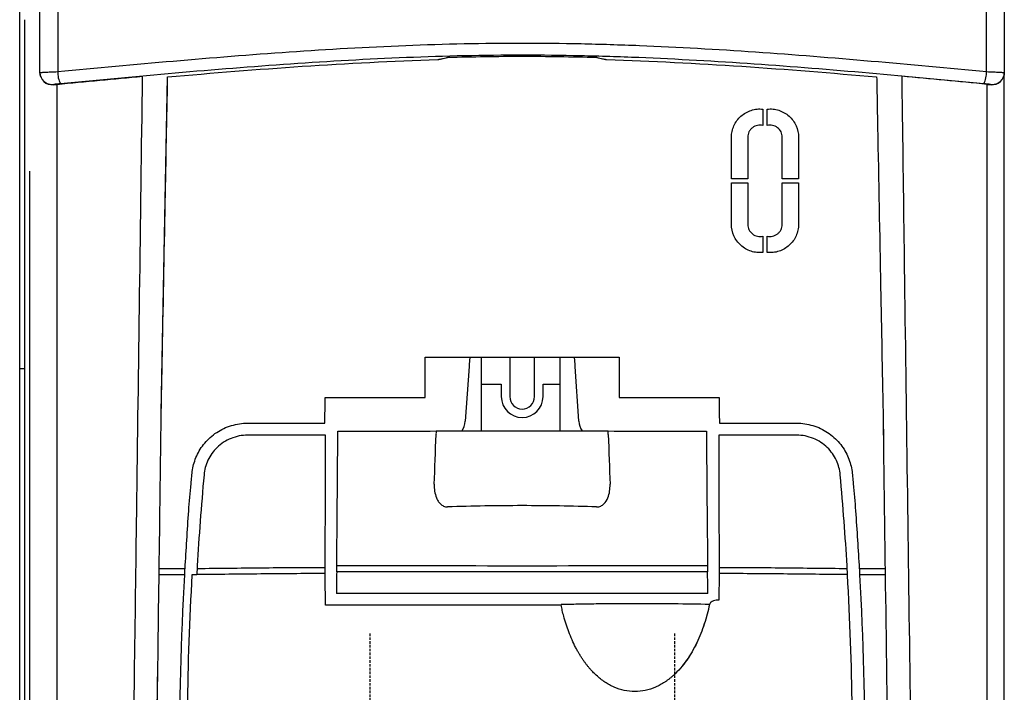
# Model space of a CAD drawing. Units: millimetres. Extents: x -3402 to 8400, y -2 to 6340.
# Drawn here: x 4035 to 4132, y 4179 to 4245 of the extents above; entities that cross this region are included whole.
import ezdxf
from ezdxf.enums import TextEntityAlignment as Align

# ---------------------------------------------------------------- set-up
doc = ezdxf.new("R2010")
doc.units = ezdxf.units.MM
doc.header["$MEASUREMENT"] = 0
doc.linetypes.add('DASHED2', pattern=[0.375, 0.25, -0.125])
doc.layers.add('2DE_OBJ_LAMEL-APP', color=130, linetype='Continuous', lineweight=25)
doc.layers.add('2DE_TXTNUM', color=11, linetype='Continuous', lineweight=9)
doc.layers.add('2DE_TXTPAR', color=41, linetype='Continuous')
doc.layers.add('Zaciski', color=30, linetype='DASHED2')
doc.styles.add('CP_ATTR', font='ARIAL.TTF')
doc.styles.add('CP_ELATT', font='ARIAL.TTF')

# ---------------------------------------------------------------- blocks, each defined once
blk = doc.blocks.new('2dapa_ars26v_apa-04_f6p1x6k')
for p, q in [((-49.5, -240.122), (-49.5, 276.878)), ((-49, -85.658), (-49, 89.247)), ((7.237, 85.555), (8.218, 85.334)), ((-35.551, 50.575), (-34.923, 83.616)), ((47.5, -35.516), (47.5, 83.978)), ((-46.728, 82.925), (-46.728, 82.925)), ((-45.828, 82.884), (-45.828, 16.044)), ((45.827, 16.044), (45.827, 82.884)), ((46.728, 82.925), (46.728, 82.925)), ((-48.5, -34.751), (-48.5, 74.342)), ((-5.211, 55.299), (-5.225, 55.099)), ((-5.16, 56.02), (-5.211, 55.299)), ((-4, 48.786), (-4, 56.021)), ((-1.217, 56.021), (-1.217, 52.128)), ((1.216, 52.128), (1.216, 56.021)), ((3.748, 48.786), (3.748, 56.021)), ((5.21, 55.299), (5.16, 56.02)), ((5.224, 55.099), (5.21, 55.299)), ((-49, 54.878), (-49.5, 54.878)), ((-49.5, -55.122), (-49.5, 54.878)), ((-5.225, 55.099), (-5.6, 49.702)), ((5.6, 49.702), (5.224, 55.099)), ((-4, 53.37), (-2.063, 53.37)), ((-2.063, 53.37), (-2.058, 53.371)), ((-2.058, 53.371), (-2.058, 52.128)), ((2.058, 52.128), (2.058, 53.371)), ((2.058, 53.371), (2.063, 53.37)), ((2.063, 53.37), (3.748, 53.37)), ((35.55, 50.575), (35.594, 47.314)), ((18.149, 48.739), (18.149, 48.738)), ((-32.496, 34.594), (-32.525, 34.595)), ((-35.945, 21.244), (-35.885, 25.652)), ((15, 24.781), (15, 24.794))]:
    blk.add_line(p, q)
at = {"flags": 128}
blk.add_lwpolyline([(-8.219, 85.334), (-8.049, 85.372), (-7.238, 85.555)], dxfattribs=at)
for centre, radius, start, end in [((-46.3, 84.046), 1.2, 180.01981, 275.15914), ((-43.045, 84.104), 2.711, 179.31447, 205.37639), ((43.045, 84.104), 2.711, 334.62361, 0.68553), ((46.3, 84.046), 1.2, 264.84086, 359.98019), ((0, 52.128), 2.058, 180, 0), ((0, 52.128), 1.217, 180, 0), ((-5.987, 48.452), 2.5, 173.27667, 181.55364), ((5.987, 48.452), 2.5, 358.44636, 6.72333), ((-33.334, 13.957), 20.654, 86.43871, 87.67696)]:
    blk.add_arc(centre, radius, start, end)
for centre, major_axis, start_param, end_param in [((-7.596, 49.844), (-0.26, 1.991), 3.997634, 4.512484), ((7.595, 49.844), (-0.26, -1.991), 4.912294, 5.418554)]:
    blk.add_ellipse(centre, major_axis=major_axis, ratio=0.99613, start_param=start_param, end_param=end_param)
for points, knots in [([(-47.5, 84.046), (-47.5, 85.941), (-47.5, 87.837), (-47.5, 89.733), (-47.5, 92.086), (-47.5, 94.44), (-47.5, 96.794), (-47.5, 100.365), (-47.5, 103.937), (-47.5, 107.508), (-47.5, 108.143), (-47.5, 108.778), (-47.5, 109.413)], [0.00125219, 0.00125219, 0.00125219, 0.00125219, 0.00693914, 0.00693914, 0.00693914, 0.014, 0.014, 0.014, 0.02471482, 0.02471482, 0.02471482, 0.02661956, 0.02661956, 0.02661956, 0.02661956]), ([(47.5, 109.413), (47.5, 108.778), (47.5, 108.143), (47.5, 107.508), (47.5, 103.937), (47.5, 100.365), (47.5, 96.794), (47.5, 94.44), (47.5, 92.086), (47.5, 89.733), (47.5, 87.837), (47.5, 85.941), (47.5, 84.046)], [0.00138044, 0.00138044, 0.00138044, 0.00138044, 0.00328518, 0.00328518, 0.00328518, 0.014, 0.014, 0.014, 0.02106086, 0.02106086, 0.02106086, 0.02674781, 0.02674781, 0.02674781, 0.02674781]), ([(-45.757, 84.136), (-38.168, 84.854), (-30.576, 85.557), (-19.124, 86.345), (-15.3, 86.562), (-7.642, 86.867), (-3.807, 86.953), (1.957, 86.952), (3.882, 86.93), (7.721, 86.848), (9.637, 86.788), (15.376, 86.558), (19.189, 86.34), (30.605, 85.554), (38.182, 84.853), (45.756, 84.136)], [0, 0, 0, 0, 0.25, 0.25, 0.375, 0.375, 0.5, 0.5, 0.5625, 0.5625, 0.625, 0.625, 0.75, 0.75, 1, 1, 1, 1]), ([(45.495, 82.942), (37.963, 83.654), (30.43, 84.353), (19.08, 85.139), (15.288, 85.358), (9.582, 85.588), (7.677, 85.648), (3.86, 85.731), (1.946, 85.753), (-3.785, 85.754), (-7.598, 85.667), (-15.212, 85.362), (-19.015, 85.143), (-30.401, 84.356), (-37.95, 83.656), (-45.495, 82.942)], [0, 0, 0, 0, 0.25, 0.25, 0.375, 0.375, 0.4375, 0.4375, 0.5, 0.5, 0.625, 0.625, 0.75, 0.75, 1, 1, 1, 1]), ([(-8.317, 85.321), (-8.272, 85.332), (-8.226, 85.342), (-8.181, 85.353), (-7.95, 85.405), (-7.719, 85.457), (-7.488, 85.509), (-7.453, 85.517), (-7.418, 85.525), (-7.383, 85.532), (-7.36, 85.538), (-7.336, 85.543), (-7.313, 85.548)], [0.000211804, 0.000211804, 0.000211804, 0.000211804, 0.001, 0.001, 0.001, 0.005, 0.005, 0.005, 0.005604576, 0.005604576, 0.005604576, 0.006008201, 0.006008201, 0.006008201, 0.006008201]), ([(-7.313, 85.548), (-4.877, 85.613), (-2.439, 85.649), (2.439, 85.649), (4.876, 85.613), (7.313, 85.548)], [0, 0, 0, 0, 0.5, 0.5, 1, 1, 1, 1]), ([(-7.232, 85.559), (-7.236, 85.557), (-7.261, 85.546), (-7.289, 85.548), (-7.312, 85.548), (-7.313, 85.548)], [0, 0, 0, 0, 0.173306, 0.964147, 1, 1, 1, 1]), ([(7.231, 85.559), (7.236, 85.557), (7.261, 85.546), (7.289, 85.548), (7.312, 85.548), (7.313, 85.548)], [0, 0, 0, 0, 0.174499, 0.96411, 1, 1, 1, 1]), ([(7.313, 85.548), (7.371, 85.535), (7.428, 85.522), (7.486, 85.509), (7.717, 85.457), (7.948, 85.405), (8.179, 85.353), (8.225, 85.342), (8.271, 85.332), (8.317, 85.321)], [0, 0, 0, 0, 0.001, 0.001, 0.001, 0.005, 0.005, 0.005, 0.005796506, 0.005796506, 0.005796506, 0.005796506]), ([(-47.5, 84.046), (-47.5, 84.049), (-47.456, 84.054), (-47.329, 84.063), (-47.276, 84.067), (-47.152, 84.074), (-47.082, 84.078), (-46.922, 84.086), (-46.834, 84.091), (-46.647, 84.1), (-46.546, 84.104), (-46.226, 84.118), (-45.997, 84.127), (-45.757, 84.136)], [0, 0, 0, 0, 0.25, 0.25, 0.375, 0.375, 0.5, 0.5, 0.625, 0.625, 0.75, 0.75, 1, 1, 1, 1]), ([(-47.407, 83.632), (-47.442, 83.698), (-47.5, 83.808), (-47.5, 83.928), (-47.5, 83.976), (-47.5, 83.978)], [0, 0, 0, 0, 0.590063, 0.985034, 1, 1, 1, 1]), ([(-38.233, 21.31), (-38.218, 22.454), (-38.203, 23.599), (-38.187, 24.743), (-38.115, 30.076), (-38.043, 35.409), (-37.972, 40.742), (-37.779, 55.053), (-37.586, 69.364), (-37.393, 83.676)], [0.00056632, 0.00056632, 0.00056632, 0.00056632, 0.004, 0.004, 0.004, 0.02, 0.02, 0.02, 0.06293794, 0.06293794, 0.06293794, 0.06293794]), ([(-35.551, 50.576), (-35.545, 50.905), (-35.539, 51.234), (-35.532, 51.564), (-35.507, 52.88), (-35.482, 54.197), (-35.457, 55.513), (-35.357, 60.78), (-35.257, 66.046), (-35.157, 71.312), (-35.079, 75.413), (-35.002, 79.513), (-34.924, 83.614)], [0, 0, 0, 0, 0.001, 0.001, 0.001, 0.005, 0.005, 0.005, 0.021, 0.021, 0.021, 0.03345773, 0.03345773, 0.03345773, 0.03345773]), ([(34.923, 83.614), (34.93, 83.285), (34.936, 82.956), (34.942, 82.626), (34.967, 81.31), (34.992, 79.993), (35.017, 78.677), (35.117, 73.41), (35.217, 68.144), (35.317, 62.877), (35.395, 58.777), (35.473, 54.677), (35.551, 50.576)], [0, 0, 0, 0, 0.001, 0.001, 0.001, 0.005, 0.005, 0.005, 0.021, 0.021, 0.021, 0.03345773, 0.03345773, 0.03345773, 0.03345773]), ([(37.393, 83.676), (37.411, 82.342), (37.429, 81.009), (37.447, 79.676), (37.519, 74.343), (37.59, 69.01), (37.662, 63.678), (37.853, 49.555), (38.043, 35.432), (38.233, 21.31)], [0, 0, 0, 0, 0.004, 0.004, 0.004, 0.02, 0.02, 0.02, 0.06237162, 0.06237162, 0.06237162, 0.06237162]), ([(45.756, 84.136), (45.997, 84.127), (46.228, 84.118), (46.546, 84.104), (46.648, 84.099), (46.836, 84.091), (46.922, 84.086), (47.081, 84.078), (47.153, 84.074), (47.276, 84.067), (47.329, 84.063), (47.456, 84.054), (47.5, 84.049), (47.5, 84.046)], [0, 0, 0, 0, 0.25, 0.25, 0.375, 0.375, 0.5, 0.5, 0.625, 0.625, 0.75, 0.75, 1, 1, 1, 1]), ([(47.5, 83.978), (47.5, 83.976), (47.5, 83.928), (47.499, 83.808), (47.441, 83.698), (47.407, 83.632)], [0, 0, 0, 0, 0.014966, 0.409937, 1, 1, 1, 1]), ([(-46.193, 82.848), (-46.326, 82.848), (-46.591, 82.849), (-46.896, 82.962), (-47.014, 83.078), (-47.062, 83.125)], [0, 0, 0, 0, 0.375143, 0.747895, 1, 1, 1, 1]), ([(-45.495, 82.942), (-45.687, 82.924), (-45.866, 82.904), (-46.12, 82.871), (-46.193, 82.858), (-46.193, 82.851)], [0, 0, 0, 0, 0.5, 0.5, 1, 1, 1, 1]), ([(46.192, 82.851), (46.192, 82.858), (46.12, 82.871), (45.865, 82.904), (45.687, 82.924), (45.495, 82.942)], [0, 0, 0, 0, 0.5, 0.5, 1, 1, 1, 1]), ([(47.062, 83.125), (47.014, 83.078), (46.895, 82.962), (46.591, 82.849), (46.325, 82.848), (46.192, 82.848)], [0, 0, 0, 0, 0.252105, 0.624857, 1, 1, 1, 1]), ([(20.621, 77.668), (20.621, 77.866), (20.642, 78.059), (20.723, 78.439), (20.785, 78.628), (20.945, 78.984), (21.042, 79.152), (21.273, 79.468), (21.406, 79.614), (21.696, 79.874), (21.856, 79.989), (22.197, 80.184), (22.375, 80.263), (22.747, 80.383), (22.942, 80.424), (23.332, 80.464), (23.528, 80.464), (23.725, 80.443)], [0, 0, 0, 0, 0.125, 0.125, 0.25, 0.25, 0.375, 0.375, 0.5, 0.5, 0.625, 0.625, 0.75, 0.75, 0.875, 0.875, 1, 1, 1, 1]), ([(23.725, 80.443), (23.725, 80.17), (23.725, 79.898), (23.725, 79.626), (23.725, 79.36), (23.725, 79.093), (23.725, 78.826)], [0, 0, 0, 0, 0.000820479, 0.000820479, 0.000820479, 0.001625709, 0.001625709, 0.001625709, 0.001625709]), ([(24.126, 80.443), (24.321, 80.464), (24.52, 80.464), (24.908, 80.424), (25.098, 80.384), (25.471, 80.265), (25.652, 80.185), (25.991, 79.992), (26.151, 79.877), (26.444, 79.615), (26.575, 79.47), (26.806, 79.155), (26.906, 78.983), (27.145, 78.45), (27.229, 78.06), (27.229, 77.668)], [0, 0, 0, 0, 0.125, 0.125, 0.25, 0.25, 0.375, 0.375, 0.5, 0.5, 0.625, 0.625, 0.75, 0.75, 1, 1, 1, 1]), ([(24.126, 78.826), (24.126, 79.095), (24.126, 79.363), (24.126, 79.632), (24.126, 79.902), (24.126, 80.172), (24.126, 80.443)], [0, 0, 0, 0, 0.00081075, 0.00081075, 0.00081075, 0.00162571, 0.00162571, 0.00162571, 0.00162571]), ([(23.725, 78.826), (23.546, 78.872), (23.359, 78.876), (23.092, 78.821), (23.004, 78.792), (22.838, 78.716), (22.761, 78.669), (22.616, 78.557), (22.551, 78.494), (22.436, 78.354), (22.386, 78.276), (22.266, 78.033), (22.223, 77.852), (22.223, 77.668)], [0, 0, 0, 0, 0.25, 0.25, 0.375, 0.375, 0.5, 0.5, 0.625, 0.625, 0.75, 0.75, 1, 1, 1, 1]), ([(25.627, 77.668), (25.627, 77.76), (25.617, 77.849), (25.576, 78.026), (25.545, 78.113), (25.425, 78.357), (25.306, 78.503), (25.017, 78.725), (24.847, 78.803), (24.488, 78.876), (24.303, 78.872), (24.126, 78.826)], [0, 0, 0, 0, 0.125, 0.125, 0.25, 0.25, 0.5, 0.5, 0.75, 0.75, 1, 1, 1, 1]), ([(22.223, 73.583), (21.95, 73.583), (21.677, 73.583), (21.403, 73.583), (21.143, 73.583), (20.882, 73.583), (20.621, 73.583)], [0, 0, 0, 0, 0.000822308, 0.000822308, 0.000822308, 0.001606548, 0.001606548, 0.001606548, 0.001606548]), ([(20.621, 73.184), (20.879, 73.184), (21.137, 73.184), (21.395, 73.184), (21.671, 73.184), (21.947, 73.184), (22.223, 73.184)], [0, 0, 0, 0, 0.000775911, 0.000775911, 0.000775911, 0.001606546, 0.001606546, 0.001606546, 0.001606546]), ([(27.229, 73.583), (26.954, 73.583), (26.679, 73.583), (26.404, 73.583), (26.145, 73.583), (25.886, 73.583), (25.627, 73.583)], [0, 0, 0, 0, 0.000828909, 0.000828909, 0.000828909, 0.001609234, 0.001609234, 0.001609234, 0.001609234]), ([(25.627, 73.184), (25.883, 73.184), (26.138, 73.184), (26.394, 73.184), (26.672, 73.184), (26.951, 73.184), (27.229, 73.184)], [0, 0, 0, 0, 0.000769707, 0.000769707, 0.000769707, 0.001609233, 0.001609233, 0.001609233, 0.001609233]), ([(23.724, 66.324), (23.528, 66.303), (23.328, 66.303), (22.935, 66.344), (22.743, 66.385), (22.368, 66.506), (22.185, 66.588), (21.845, 66.784), (21.685, 66.901), (21.393, 67.165), (21.263, 67.31), (21.035, 67.625), (20.937, 67.797), (20.703, 68.326), (20.621, 68.711), (20.621, 69.098)], [0, 0, 0, 0, 0.125, 0.125, 0.25, 0.25, 0.375, 0.375, 0.5, 0.5, 0.625, 0.625, 0.75, 0.75, 1, 1, 1, 1]), ([(22.223, 69.098), (22.223, 69.008), (22.233, 68.919), (22.273, 68.745), (22.303, 68.658), (22.422, 68.415), (22.539, 68.269), (22.755, 68.101), (22.835, 68.052), (23.001, 67.975), (23.088, 67.947), (23.361, 67.89), (23.547, 67.895), (23.725, 67.94)], [0, 0, 0, 0, 0.125, 0.125, 0.25, 0.25, 0.5, 0.5, 0.625, 0.625, 0.75, 0.75, 1, 1, 1, 1]), ([(27.229, 69.098), (27.229, 68.902), (27.208, 68.709), (27.128, 68.331), (27.067, 68.145), (26.91, 67.791), (26.814, 67.624), (26.587, 67.311), (26.455, 67.164), (26.025, 66.775), (25.678, 66.572), (25.118, 66.388), (24.922, 66.345), (24.525, 66.303), (24.326, 66.303), (24.125, 66.324)], [0, 0, 0, 0, 0.125, 0.125, 0.25, 0.25, 0.375, 0.375, 0.5, 0.5, 0.75, 0.75, 0.875, 0.875, 1, 1, 1, 1]), ([(24.125, 67.94), (24.307, 67.894), (24.497, 67.891), (24.766, 67.948), (24.854, 67.978), (25.019, 68.055), (25.097, 68.102), (25.24, 68.215), (25.304, 68.278), (25.418, 68.418), (25.467, 68.495), (25.585, 68.736), (25.627, 68.916), (25.627, 69.098)], [0, 0, 0, 0, 0.25, 0.25, 0.375, 0.375, 0.5, 0.5, 0.625, 0.625, 0.75, 0.75, 1, 1, 1, 1]), ([(23.725, 67.94), (23.725, 67.634), (23.725, 67.328), (23.725, 67.022), (23.725, 66.789), (23.724, 66.557), (23.724, 66.324)], [0, 0, 0, 0, 0.00094808, 0.00094808, 0.00094808, 0.00167085, 0.00167085, 0.00167085, 0.00167085]), ([(24.125, 66.324), (24.125, 66.561), (24.125, 66.798), (24.125, 67.035), (24.125, 67.336), (24.125, 67.638), (24.125, 67.94)], [0, 0, 0, 0, 0.000735882, 0.000735882, 0.000735882, 0.001670861, 0.001670861, 0.001670861, 0.001670861]), ([(-9.548, 56.02), (-6.366, 56.021), (-3.183, 56.021), (3.183, 56.021), (6.366, 56.021), (9.548, 56.02)], [0, 0, 0, 0, 0.5, 0.5, 1, 1, 1, 1]), ([(-35.886, 25.639), (-35.818, 30.668), (-35.721, 37.888), (-35.61, 46.2), (-35.566, 49.484), (-35.551, 50.576)], [0, 0, 0, 0, 0.604979, 0.8686, 1, 1, 1, 1]), ([(-32.852, 40.882), (-32.772, 41.767), (-32.691, 42.663), (-32.589, 43.795), (-32.569, 44.022), (-32.528, 44.478), (-32.51, 44.706), (-32.435, 45.162), (-32.383, 45.39), (-32.246, 45.845), (-32.16, 46.074), (-31.958, 46.521), (-31.841, 46.738), (-31.575, 47.16), (-31.426, 47.366), (-30.928, 47.955), (-30.54, 48.304), (-29.649, 48.894), (-29.164, 49.123), (-28.12, 49.438), (-27.587, 49.516), (-27.043, 49.516)], [0, 0, 0, 0, 0.25, 0.25, 0.3125, 0.3125, 0.375, 0.375, 0.4375, 0.4375, 0.5, 0.5, 0.5625, 0.5625, 0.625, 0.625, 0.75, 0.75, 0.875, 0.875, 1, 1, 1, 1]), ([(27.043, 49.516), (27.587, 49.516), (28.12, 49.438), (29.164, 49.123), (29.648, 48.894), (30.54, 48.304), (30.928, 47.955), (31.425, 47.366), (31.575, 47.16), (31.841, 46.738), (31.957, 46.521), (32.16, 46.074), (32.245, 45.845), (32.382, 45.39), (32.435, 45.162), (32.509, 44.706), (32.528, 44.478), (32.569, 44.022), (32.589, 43.795), (32.691, 42.663), (32.772, 41.767), (32.852, 40.882)], [0, 0, 0, 0, 0.125, 0.125, 0.25, 0.25, 0.375, 0.375, 0.4375, 0.4375, 0.5, 0.5, 0.5625, 0.5625, 0.625, 0.625, 0.6875, 0.6875, 0.75, 0.75, 1, 1, 1, 1]), ([(-18.153, 48.378), (-18.152, 48.49), (-18.151, 48.582), (-18.15, 48.708), (-18.15, 48.741), (-18.15, 48.739)], [0, 0, 0, 0, 0.5, 0.5, 1, 1, 1, 1]), ([(-8.469, 48.745), (-8.27, 48.745), (-8.076, 48.746), (-7.817, 48.748), (-7.734, 48.748), (-7.586, 48.75), (-7.519, 48.751), (-7.459, 48.752)], [0, 0, 0, 0, 0.5, 0.5, 0.75, 0.75, 1, 1, 1, 1]), ([(-7.459, 48.752), (-5.728, 48.752), (-3.997, 48.752), (-2.266, 48.752), (-0.42, 48.752), (1.426, 48.752), (3.271, 48.752), (4.667, 48.752), (6.063, 48.752), (7.459, 48.752)], [0.00034116, 0.00034116, 0.00034116, 0.00034116, 0.00553444, 0.00553444, 0.00553444, 0.01107138, 0.01107138, 0.01107138, 0.01525885, 0.01525885, 0.01525885, 0.01525885]), ([(7.459, 48.752), (7.579, 48.75), (7.731, 48.748), (7.99, 48.746), (8.083, 48.746), (8.272, 48.745), (8.37, 48.745), (8.469, 48.745)], [0, 0, 0, 0, 0.5, 0.5, 0.75, 0.75, 1, 1, 1, 1]), ([(18.149, 48.739), (18.149, 48.741), (18.149, 48.708), (18.151, 48.582), (18.151, 48.49), (18.152, 48.378)], [0, 0, 0, 0, 0.5, 0.5, 1, 1, 1, 1]), ([(-27.043, 48.335), (-27.325, 48.335), (-27.603, 48.308), (-28.151, 48.201), (-28.425, 48.119), (-28.94, 47.909), (-29.185, 47.78), (-29.647, 47.478), (-29.86, 47.307), (-30.244, 46.936), (-30.418, 46.732), (-30.72, 46.307), (-30.848, 46.086), (-31.063, 45.627), (-31.149, 45.389), (-31.276, 44.914), (-31.319, 44.674), (-31.34, 44.432)], [0, 0, 0, 0, 0.125, 0.125, 0.25, 0.25, 0.375, 0.375, 0.5, 0.5, 0.625, 0.625, 0.75, 0.75, 0.875, 0.875, 1, 1, 1, 1]), ([(-19.37, 48.336), (-19.86, 48.336), (-20.349, 48.336), (-20.838, 48.336), (-21.528, 48.336), (-22.218, 48.336), (-22.908, 48.336), (-23.598, 48.335), (-24.287, 48.335), (-24.976, 48.335), (-25.665, 48.335), (-26.354, 48.335), (-27.043, 48.335)], [0.000510089, 0.000510089, 0.000510089, 0.000510089, 0.001981588, 0.001981588, 0.001981588, 0.004057588, 0.004057588, 0.004057588, 0.006133584, 0.006133584, 0.006133584, 0.008209263, 0.008209263, 0.008209263, 0.008209263]), ([(-19.416, 35.319), (-19.399, 37.352), (-19.387, 39.456), (-19.372, 43.803), (-19.371, 46.04), (-19.37, 48.336)], [0, 0, 0, 0, 0.5, 0.5, 1, 1, 1, 1]), ([(19.37, 48.336), (19.37, 46.04), (19.371, 43.805), (19.386, 39.457), (19.398, 37.353), (19.415, 35.319)], [0, 0, 0, 0, 0.5, 0.5, 1, 1, 1, 1]), ([(27.042, 48.335), (26.354, 48.335), (25.665, 48.335), (24.976, 48.335), (24.287, 48.335), (23.597, 48.335), (22.908, 48.336), (22.218, 48.336), (21.528, 48.336), (20.838, 48.336), (20.349, 48.336), (19.859, 48.336), (19.37, 48.336)], [0, 0, 0, 0, 0.002075679, 0.002075679, 0.002075679, 0.004151674, 0.004151674, 0.004151674, 0.006227674, 0.006227674, 0.006227674, 0.007699172, 0.007699172, 0.007699172, 0.007699172]), ([(31.34, 44.432), (31.296, 44.917), (31.172, 45.391), (30.849, 46.085), (30.72, 46.307), (30.421, 46.729), (30.25, 46.929), (29.864, 47.304), (29.649, 47.476), (29.193, 47.775), (28.949, 47.904), (28.427, 48.118), (28.158, 48.199), (27.609, 48.307), (27.325, 48.335), (27.042, 48.335)], [0, 0, 0, 0, 0.25, 0.25, 0.375, 0.375, 0.5, 0.5, 0.625, 0.625, 0.75, 0.75, 0.875, 0.875, 1, 1, 1, 1]), ([(35.595, 47.299), (35.684, 40.639), (35.773, 33.978), (35.863, 27.317), (35.89, 25.294), (35.917, 23.27), (35.944, 21.246)], [0, 0, 0, 0, 0.01998391, 0.01998391, 0.01998391, 0.02605544, 0.02605544, 0.02605544, 0.02605544]), ([(-8.657, 43.496), (-8.665, 43.266), (-8.653, 43.036), (-8.585, 42.587), (-8.529, 42.366), (-8.395, 42.045), (-8.341, 41.941), (-8.214, 41.743), (-8.139, 41.647), (-7.961, 41.477), (-7.856, 41.402), (-7.615, 41.296), (-7.479, 41.266), (-7.34, 41.271)], [0, 0, 0, 0, 0.25, 0.25, 0.5, 0.5, 0.625, 0.625, 0.75, 0.75, 0.875, 0.875, 1, 1, 1, 1]), ([(7.339, 41.271), (7.478, 41.266), (7.615, 41.296), (7.856, 41.402), (7.96, 41.477), (8.229, 41.733), (8.35, 41.938), (8.529, 42.366), (8.585, 42.59), (8.653, 43.039), (8.664, 43.266), (8.656, 43.496)], [0, 0, 0, 0, 0.125, 0.125, 0.25, 0.25, 0.5, 0.5, 0.75, 0.75, 1, 1, 1, 1]), ([(7.339, 41.271), (4.894, 41.354), (2.447, 41.393), (-2.447, 41.393), (-4.894, 41.354), (-7.34, 41.271)], [0, 0, 0, 0, 0.5, 0.5, 1, 1, 1, 1]), ([(-32.024, 35.21), (-32.029, 35.124), (-32.034, 35.026), (-32.043, 34.817), (-32.046, 34.709), (-32.049, 34.598)], [0, 0, 0, 0, 0.5, 0.5, 1, 1, 1, 1]), ([(-32.009, 35.481), (-32.009, 35.479), (-32.009, 35.478), (-32.009, 35.477), (-32.014, 35.388), (-32.019, 35.299), (-32.024, 35.21)], [0, 0, 0, 0, 0.000004958, 0.000004958, 0.000004958, 0.0003454745, 0.0003454745, 0.0003454745, 0.0003454745]), ([(-32.024, 35.21), (-29.925, 35.232), (-27.825, 35.257), (-23.622, 35.299), (-21.519, 35.312), (-19.416, 35.319)], [0, 0, 0, 0, 0.5, 0.5, 1, 1, 1, 1]), ([(-18.266, 35.493), (-12.183, 35.51), (-6.094, 35.479), (6.094, 35.479), (12.183, 35.51), (18.266, 35.493)], [0, 0, 0, 0, 0.5, 0.5, 1, 1, 1, 1]), ([(19.415, 35.319), (21.519, 35.312), (23.621, 35.299), (27.824, 35.257), (29.925, 35.232), (32.023, 35.21)], [0, 0, 0, 0, 0.5, 0.5, 1, 1, 1, 1]), ([(32.049, 34.598), (32.046, 34.709), (32.042, 34.819), (32.034, 35.028), (32.029, 35.124), (32.023, 35.21)], [0, 0, 0, 0, 0.5, 0.5, 1, 1, 1, 1]), ([(-27.936, -41.276), (-29.179, -35.042), (-30.222, -28.777), (-31.489, -19.331), (-31.862, -16.173), (-32.506, -9.851), (-32.778, -6.686), (-33.221, -0.349), (-33.393, 2.823), (-33.635, 9.176), (-33.705, 12.355), (-33.766, 21.886), (-33.604, 28.238), (-33.241, 34.586)], [0, 0, 0, 0, 0.25, 0.25, 0.375, 0.375, 0.5, 0.5, 0.625, 0.625, 0.75, 0.75, 1, 1, 1, 1]), ([(-30.878, -18.075), (-31.397, -13.709), (-31.823, -9.334), (-32.48, -0.564), (-32.711, 3.827), (-32.982, 12.617), (-33.02, 17.014), (-32.903, 25.808), (-32.748, 30.204), (-32.496, 34.594)], [0, 0, 0, 0, 0.25, 0.25, 0.5, 0.5, 0.75, 0.75, 1, 1, 1, 1]), ([(-19.42, 34.706), (-21.527, 34.7), (-23.633, 34.686), (-27.843, 34.645), (-29.947, 34.619), (-32.049, 34.598)], [0, 0, 0, 0, 0.5, 0.5, 1, 1, 1, 1]), ([(-19.36, 31.591), (-19.367, 31.924), (-19.373, 32.258), (-19.379, 32.591), (-19.393, 33.296), (-19.406, 34.001), (-19.42, 34.706)], [0, 0, 0, 0, 0.001, 0.001, 0.001, 0.003115743, 0.003115743, 0.003115743, 0.003115743]), ([(18.271, 34.883), (12.186, 34.9), (6.096, 34.868), (-6.096, 34.868), (-12.187, 34.9), (-18.272, 34.883)], [0, 0, 0, 0, 0.5, 0.5, 1, 1, 1, 1]), ([(32.049, 34.598), (29.947, 34.619), (27.842, 34.645), (23.633, 34.686), (21.526, 34.7), (19.419, 34.706)], [0, 0, 0, 0, 0.5, 0.5, 1, 1, 1, 1]), ([(33.241, 34.586), (33.604, 28.238), (33.765, 21.886), (33.705, 12.353), (33.634, 9.173), (33.392, 2.822), (33.221, -0.35), (32.778, -6.687), (32.506, -9.852), (31.861, -16.175), (31.489, -19.333), (30.222, -28.778), (29.178, -35.042), (27.936, -41.276)], [0, 0, 0, 0, 0.25, 0.25, 0.375, 0.375, 0.5, 0.5, 0.625, 0.625, 0.75, 0.75, 1, 1, 1, 1]), ([(30.422, -18.114), (30.682, -15.93), (30.921, -13.744), (31.347, -9.367), (31.536, -7.176), (32.03, -0.597), (32.263, 3.795), (32.671, 16.985), (32.555, 25.787), (32.05, 34.571)], [0, 0, 0, 0, 0.125, 0.125, 0.25, 0.25, 0.5, 0.5, 1, 1, 1, 1]), ([(19.4, 33.72), (19.395, 33.434), (19.39, 33.148), (19.384, 32.862), (19.379, 32.602), (19.374, 32.342), (19.369, 32.082)], [0, 0, 0, 0, 0.000858598, 0.000858598, 0.000858598, 0.001638596, 0.001638596, 0.001638596, 0.001638596]), ([(19.369, 32.082), (19.192, 32.092), (19.018, 32.072), (18.766, 31.982), (18.686, 31.943), (18.545, 31.833), (18.484, 31.762), (18.461, 31.675)], [0, 0, 0, 0, 0.5, 0.5, 0.75, 0.75, 1, 1, 1, 1]), ([(18.457, 31.66), (17.336, 31.686), (16.151, 31.705), (14.589, 31.721), (14.272, 31.724), (13.634, 31.728), (13.315, 31.73), (12.357, 31.734), (11.717, 31.735), (10.756, 31.734), (10.435, 31.734), (9.793, 31.731), (9.47, 31.729), (8.518, 31.723), (7.896, 31.717), (6.681, 31.702), (6.087, 31.693), (4.927, 31.671), (4.366, 31.658), (3.831, 31.644)], [0, 0, 0, 0, 0.25, 0.25, 0.3125, 0.3125, 0.375, 0.375, 0.5, 0.5, 0.5625, 0.5625, 0.625, 0.625, 0.75, 0.75, 0.875, 0.875, 1, 1, 1, 1]), ([(6.112, 26.049), (6.051, 26.136), (5.929, 26.311), (5.754, 26.582), (5.584, 26.862), (5.419, 27.152), (5.186, 27.589), (4.901, 28.188), (4.592, 28.948), (4.32, 29.731), (4.115, 30.431), (3.955, 31.055), (3.877, 31.411), (3.837, 31.591)], [0, 0, 0, 0, 0.052633, 0.106106, 0.160468, 0.215764, 0.272037, 0.406651, 0.54567, 0.679881, 0.818391, 0.908606, 1, 1, 1, 1]), ([(18.461, 31.675), (18.323, 31.023), (18.152, 30.381), (17.738, 29.117), (17.493, 28.491), (16.918, 27.294), (16.59, 26.72), (16.019, 25.906), (15.815, 25.643), (15.375, 25.136), (15.142, 24.897), (14.895, 24.674)], [0, 0, 0, 0, 0.25, 0.25, 0.5, 0.5, 0.75, 0.75, 0.875, 0.875, 1, 1, 1, 1]), ([(18.457, 31.66), (18.319, 31.011), (18.149, 30.369), (17.734, 29.104), (17.49, 28.485), (16.917, 27.293), (16.59, 26.718), (15.82, 25.625), (15.389, 25.119), (14.895, 24.674)], [0, 0, 0, 0, 0.25, 0.25, 0.5, 0.5, 0.75, 0.75, 1, 1, 1, 1]), ([(7.306, 24.685), (7.246, 24.741), (7.125, 24.854), (6.949, 25.032), (6.776, 25.218), (6.605, 25.413), (6.437, 25.617), (6.272, 25.829), (6.166, 25.975), (6.112, 26.049)], [0, 0, 0, 0, 0.1355606, 0.2733284, 0.4134452, 0.5560461, 0.7012592, 0.8492056, 1, 1, 1, 1]), ([(14.895, 24.674), (14.826, 24.613), (14.689, 24.492), (14.477, 24.321), (14.262, 24.16), (14.045, 24.01), (13.824, 23.871), (13.601, 23.743), (13.374, 23.626), (12.899, 23.405), (12.148, 23.157), (11.099, 23.044), (10.049, 23.155), (9.216, 23.432), (8.59, 23.742), (8.147, 24.012), (7.714, 24.325), (7.443, 24.564), (7.306, 24.685)], [0, 0, 0, 0, 0.032881, 0.065204, 0.097015, 0.128362, 0.159295, 0.189866, 0.220129, 0.25014, 0.376581, 0.499786, 0.623397, 0.749909, 0.810178, 0.871663, 0.934801, 1, 1, 1, 1])]:
    blk.add_open_spline(points, degree=3, knots=knots)
for points, degree in [([(-45.757, 109.256), (-45.757, 100.883), (-45.757, 92.51), (-45.757, 84.136)], 3), ([(45.756, 84.136), (45.756, 92.51), (45.756, 100.883), (45.756, 109.256)], 3), ([(-49, 89.247), (-49, 89.247), (-49, 89.247), (-49, 89.247)], 3), ([(-34.924, 83.614), (-26.094, 84.392), (-17.241, 85.051), (-8.317, 85.321)], 3), ([(-8.317, 85.321), (-8.285, 85.322), (-8.253, 85.326), (-8.221, 85.333)], 3), ([(8.221, 85.333), (8.252, 85.326), (8.285, 85.322), (8.317, 85.321)], 3), ([(8.317, 85.321), (17.241, 85.051), (26.093, 84.392), (34.924, 83.614)], 3), ([(-47.5, 83.978), (-47.5, 84.001), (-47.5, 84.023), (-47.5, 84.046)], 3), ([(-45.828, 82.884), (-43.026, 83.153), (-40.214, 83.419), (-37.393, 83.676)], 3), ([(-34.924, 83.614), (-34.924, 83.616)], 1), ([(-34.924, 83.614), (-34.924, 83.614), (-34.924, 83.614), (-34.924, 83.614)], 3), ([(45.827, 82.884), (43.021, 83.153), (40.21, 83.42), (37.393, 83.676)], 3), ([(47.5, 84.046), (47.5, 84.023), (47.5, 84.001), (47.5, 83.978)], 3), ([(-46.193, 82.848), (-46.074, 82.86), (-45.952, 82.872), (-45.828, 82.884)], 3), ([(-46.193, 82.851), (-46.193, 82.85), (-46.193, 82.849), (-46.193, 82.848)], 3), ([(45.827, 82.884), (45.951, 82.872), (46.073, 82.86), (46.192, 82.848)], 3), ([(46.192, 82.848), (46.192, 82.849), (46.192, 82.85), (46.192, 82.851)], 3), ([(20.621, 73.583), (20.621, 74.939), (20.621, 76.302), (20.621, 77.668)], 3), ([(22.223, 77.668), (22.223, 76.302), (22.223, 74.939), (22.223, 73.583)], 3), ([(25.627, 73.583), (25.627, 74.939), (25.627, 76.302), (25.627, 77.668)], 3), ([(27.229, 77.668), (27.229, 76.301), (27.229, 74.939), (27.229, 73.583)], 3), ([(20.621, 69.098), (20.621, 70.453), (20.621, 71.815), (20.621, 73.184)], 3), ([(22.223, 73.184), (22.223, 71.815), (22.223, 70.453), (22.223, 69.098)], 3), ([(25.627, 69.098), (25.627, 70.453), (25.627, 71.815), (25.627, 73.184)], 3), ([(27.229, 73.184), (27.229, 71.815), (27.229, 70.453), (27.229, 69.098)], 3), ([(-9.563, 52.059), (-9.558, 53.364), (-9.553, 54.685), (-9.548, 56.02)], 3), ([(9.548, 56.02), (9.552, 54.685), (9.557, 53.364), (9.563, 52.059)], 3), ([(-19.431, 49.516), (-19.423, 50.355), (-19.416, 51.201), (-19.409, 52.054)], 3), ([(-19.409, 52.054), (-16.13, 52.056), (-12.848, 52.058), (-9.563, 52.059)], 3), ([(9.563, 52.059), (12.847, 52.058), (16.13, 52.056), (19.409, 52.054)], 3), ([(19.409, 52.054), (19.416, 51.201), (19.423, 50.355), (19.43, 49.516)], 3), ([(35.551, 50.576), (35.565, 49.484), (35.58, 48.392), (35.595, 47.299)], 3), ([(-27.043, 49.516), (-24.509, 49.516), (-21.971, 49.516), (-19.431, 49.516)], 3), ([(19.43, 49.516), (21.971, 49.516), (24.509, 49.516), (27.043, 49.516)], 3), ([(-18.15, 48.739), (-14.925, 48.742), (-11.699, 48.744), (-8.469, 48.745)], 3), ([(8.469, 48.745), (11.698, 48.744), (14.925, 48.742), (18.149, 48.739)], 3), ([(-18.266, 35.493), (-18.231, 39.494), (-18.193, 43.785), (-18.153, 48.378)], 3), ([(-8.657, 43.496), (-8.601, 45.093), (-8.544, 46.723), (-8.486, 48.385)], 3), ([(8.485, 48.385), (8.543, 46.723), (8.6, 45.093), (8.656, 43.496)], 3), ([(18.152, 48.378), (18.192, 43.846), (18.23, 39.548), (18.266, 35.493)], 3), ([(-31.34, 44.432), (-31.62, 41.321), (-31.84, 38.328), (-32.009, 35.481)], 3), ([(32.009, 35.481), (31.839, 38.328), (31.62, 41.321), (31.34, 44.432)], 3), ([(-33.213, 35.199), (-33.096, 37.035), (-32.975, 38.931), (-32.852, 40.882)], 3), ([(32.852, 40.882), (32.975, 38.931), (33.095, 37.035), (33.213, 35.199)], 3), ([(-35.758, 35.19), (-33.213, 35.199)], 1), ([(-33.241, 34.586), (-33.236, 34.809), (-33.226, 35.025), (-33.213, 35.199)], 3), ([(-19.42, 34.706), (-19.422, 34.929), (-19.421, 35.145), (-19.416, 35.319)], 3), ([(-18.272, 34.883), (-18.27, 35.106), (-18.268, 35.321), (-18.266, 35.493)], 3), ([(18.266, 35.493), (18.267, 35.321), (18.269, 35.106), (18.271, 34.883)], 3), ([(19.415, 35.319), (19.42, 35.145), (19.422, 34.929), (19.419, 34.706)], 3), ([(32.023, 35.21), (32.019, 35.3), (32.014, 35.39), (32.009, 35.481)], 3), ([(33.213, 35.199), (33.226, 35.025), (33.235, 34.809), (33.241, 34.586)], 3), ([(33.213, 35.199), (35.757, 35.19)], 1), ([(-33.241, 34.586), (-35.766, 34.577)], 1), ([(-32.049, 34.598), (-32.05, 34.589), (-32.05, 34.58), (-32.051, 34.571)], 3), ([(-18.272, 34.883), (-18.278, 34.172), (-18.284, 33.462), (-18.29, 32.751)], 3), ([(18.29, 32.751), (18.284, 33.462), (18.277, 34.172), (18.271, 34.883)], 3), ([(19.419, 34.706), (19.413, 34.377), (19.407, 34.049), (19.4, 33.72)], 3), ([(32.05, 34.571), (32.05, 34.58), (32.049, 34.589), (32.049, 34.598)], 3), ([(35.765, 34.577), (33.241, 34.586)], 1), ([(18.29, 32.751), (6.096, 32.761), (-6.097, 32.761), (-18.29, 32.751)], 3), ([(3.837, 31.591), (-3.9, 31.59), (-11.639, 31.589), (-19.36, 31.591)], 3), ([(3.831, 31.644), (3.832, 31.626), (3.834, 31.608), (3.838, 31.591)], 3), ([(18.461, 31.675), (18.459, 31.67), (18.458, 31.665), (18.457, 31.66)], 3), ([(-35.945, 21.246), (-35.886, 25.639)], 1)]:
    blk.add_open_spline(points, degree=degree)
at = {"layer": 'Zaciski'}
for p, q in [((-15.003, 28.799), (-15.003, -15.584)), ((14.997, 28.799), (14.997, -15.584))]:
    blk.add_line(p, q, dxfattribs=at)
at = {"linetype": 'ByBlock', "style": 'CP_ATTR', "flags": 9}
for tag, p in [('NAME', (-0.092, -0.018)), ('NUMBER', (-0.092, -0.018)), ('GROUP', (-0.092, -0.018)), ('ARTICLE', (-0.092, -0.018)), ('TEMPERATURE', (-0.092, -0.018)), ('FLOW', (-0.092, -0.018)), ('CHARACTER', (-0.092, -0.018)), ('ORDER-NO', (-0.092, -0.019)), ('PRODUCER', (-0.092, -0.019)), ('CURRENT', (-0.092, -0.019)), ('PN', (-0.091, -0.018)), ('OTHER', (-0.091, -0.018)), ('DN', (-0.091, -0.019)), ('VOLTAGE', (-0.091, -0.019)), ('POWER', (-0.091, -0.019))]:
    blk.add_attdef(tag, text='', height=0.00005, dxfattribs=at).set_placement(p, align=Align.MIDDLE_LEFT)
at = {"layer": '2DE_TXTNUM', "linetype": 'ByBlock', "style": 'CP_ELATT', "width": 0.8, "flags": 8}
blk.add_attdef('TAG', text='', height=10, dxfattribs=at).set_placement((0, 261.254), align=Align.CENTER)
at = {"layer": '2DE_TXTPAR', "linetype": 'ByBlock', "style": 'CP_ATTR', "flags": 8}
blk.add_attdef('PRODUCT-TYPE', text='', height=7, dxfattribs=at).set_placement((0, 92), align=Align.CENTER)

msp = doc.modelspace()

# ---------------------------------------------------------------- block references
at = {"layer": '2DE_OBJ_LAMEL-APP'}
msp.add_blockref('2dapa_ars26v_apa-04_f6p1x6k', (4084.136, 4155.801), dxfattribs=at)

doc.saveas('drawing.dxf')
